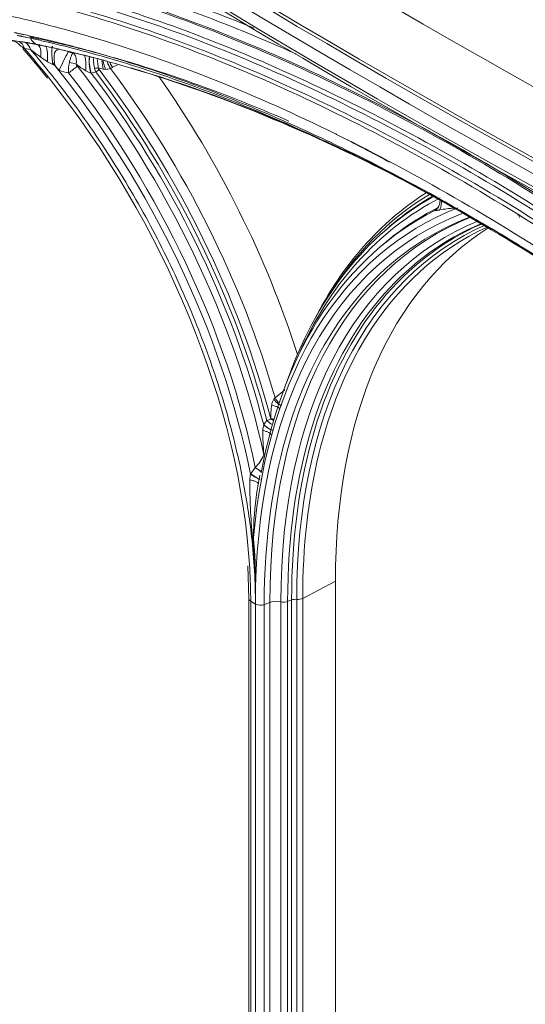
# Model space of a CAD drawing. Units: millimetres. Extents: x 116959 to 247620, y 106909 to 236552.
# Drawn here: x 130741 to 130853, y 116345 to 116564 of the extents above; entities that cross this region are included whole.
import ezdxf

# ---------------------------------------------------------------- set-up
doc = ezdxf.new("R2010")
doc.units = ezdxf.units.MM
doc.header["$LTSCALE"] = 0.2
doc.layers.add('2建築図', color=4, linetype='Continuous', lineweight=9)

msp = doc.modelspace()

# ---------------------------------------------------------------- linework, layer by layer
at = {"layer": '2建築図', "linetype": 'Continuous'}
for p, q in [((130743.398, 116557.24), (130742.03, 116557.472)), ((130751.76, 116556.716), (130752.815, 116556.399)), ((130748.308, 116554.321), (130748.372, 116553.91)), ((130748.568, 116553.973), (130748.816, 116553.66)), ((130760.003, 116552.819), (130759.49, 116552.872)), ((130761.565, 116553.261), (130761.143, 116553.04)), ((130761.595, 116553.277), (130761.565, 116553.261)), ((130762.675, 116553.856), (130761.595, 116553.277)), ((130756.873, 116551.995), (130756.788, 116552.018)), ((130813.221, 116537.415), (130811.628, 116538.223)), ((130831.291, 116525.507), (130829.292, 116524.133)), ((130833.174, 116521.483), (130833.144, 116521.495)), ((130821.992, 116516.966), (130821.35, 116516.389)), ((130821.73, 116514.033), (130820.885, 116513.31)), ((130797.662, 116479.873), (130799.864, 116481.636)), ((130797.376, 116479.555), (130797.662, 116479.873)), ((130795.139, 116473.884), (130795.171, 116473.928)), ((130795.171, 116473.928), (130795.861, 116474.844)), ((130796.721, 116475.125), (130796.748, 116475.226)), ((130795.205, 116467.223), (130795.194, 116467.352)), ((130792.22, 116462.888), (130792.308, 116463.025)), ((130792.308, 116463.025), (130793.256, 116464.406)), ((130793.256, 116464.406), (130793.265, 116464.42)), ((130792.872, 116448.873), (130792.663, 116448.954)), ((130791.622, 116442.529), (130791.843, 116435.294)), ((130803.791, 116435.323), (130811.053, 116439.135)), ((130811.053, 116439.135), (130811.053, 116290.609)), ((130791.843, 116435.294), (130791.843, 116284.617)), ((130792.256, 116434.697), (130792.256, 116281.513)), ((130795.254, 116433.94), (130796.504, 116434.439)), ((130796.504, 116434.439), (130796.504, 116284.975)), ((130798.978, 116434.562), (130798.978, 116285.097)), ((130800.459, 116434.634), (130801.333, 116434.98)), ((130800.459, 116434.634), (130800.459, 116285.342)), ((130801.333, 116434.98), (130801.333, 116285.749)), ((130802.482, 116285.883), (130802.482, 116435.115)), ((130803.791, 116435.323), (130803.791, 116286.237)), ((130793.314, 116434.055), (130793.314, 116280.869)), ((130795.254, 116433.94), (130795.254, 116284.377))]:
    msp.add_line(p, q, dxfattribs=at)
for centre, radius, start, end in [((131880.251, 118357.592), 2042.415, 234.066004, 245.943613), ((130738.804, 116556.151), 3.031, 42.09024, 83.34688), ((130731.837, 116497.102), 62.572, 80.41711, 81.66923), ((130637.634, 116465.763), 138.67, 37.84415, 41.38202), ((130727.455, 116477.869), 82.274, 77.74918, 79.63729), ((130740.989, 116556.675), 2.473, 13.20476, 59.25121), ((130874.464, 116727.882), 215.167, 232.47279, 233.23212), ((130749.508, 116579.947), 22.159, 258.03138, 262.30151), ((130750.37, 116555.514), 1.954, 116.61016, 149.83724), ((130792.087, 116534.556), 46.014, 151.21001, 156.82757), ((130756.217, 116569.649), 17.632, 233.26468, 239.02442), ((130752.301, 116563.215), 10.1, 239.28299, 247.11042), ((130761.162, 116555.674), 12.509, 176.23385, 189.26642), ((130743.494, 116550.688), 6.031, 35.5098, 37.04904), ((130744.13, 116550.998), 5.335, 36.39322, 36.75785), ((130741.521, 116548.95), 8.65, 36.53326, 37.06461), ((130739.219, 116546.925), 11.708, 37.00907, 37.78801), ((130753.03, 116559.669), 7.722, 245.14536, 261.17852), ((130758.483, 116552.71), 6.671, 165.98525, 185.77961), ((130754.756, 116554.437), 1.294, 200.11768, 220.92595), ((130764.158, 116567.001), 16.792, 230.77801, 239.77983), ((130758.593, 116557.618), 5.884, 240.62509, 252.13908), ((130760.259, 116553.572), 2.718, 191.45013, 209.38785), ((130759.587, 116553.512), 1.212, 197.4336, 217.80712), ((130761.567, 116562.984), 10.324, 252.30702, 258.39341), ((130760.022, 116555.777), 2.957, 269.62572, 292.2615), ((130749.621, 116584.685), 33.484, 282.50812, 284.29857), ((130542.868, 116014.636), 588.548, 61.56703, 62.654507), ((130848.741, 116507.346), 21.059, 135.67348, 137.7867), ((130832.518, 116523.892), 2.166, 302.31077, 306.96891), ((130839.243, 116496.341), 25.753, 94.16691, 101.3191), ((130811.982, 116475.883), 15.249, 170.90034, 182.47173), ((130799.775, 116477.986), 2.866, 146.82781, 173.82075), ((130799.63, 116472.601), 4.671, 164.0565, 179.71067), ((130836.315, 116471.825), 41.363, 178.89134, 186.20732), ((130787.31, 116470.614), 8.592, 313.87136, 336.75467), ((130797.912, 116461.534), 5.851, 166.61871, 178.97333), ((130817.661, 116457.008), 24.04, 166.2449, 171.90264), ((130911.321, 116460.936), 119.261, 179.66243, 185.76598), ((130861.247, 116448.722), 68.375, 169.94754, 171.38659), ((130861.247, 116448.722), 68.375, 171.38659, 179.87388), ((130654.24, 116435.359), 139.089, 1.05525, 5.60927), ((130653.905, 116437.228), 139.455, 0.27225, 4.78989), ((130571.152, 116434.014), 222.188, 0.0068, 1.00752), ((131199.222, 116434.076), 405.882, 179.46152, 180.00509)]:
    msp.add_arc(centre, radius, start, end, dxfattribs=at)
for centre, major_axis, ratio, start_param, end_param in [((132389.767, 117477.144), (-2186.925, 0), 0.5773503, 0.6605764, 0.9102199), ((132389.767, 117477.144), (-2179.186, 0), 0.5773503, 0.6644116, 0.9063847), ((132389.767, 117478.123), (-2177.353, 0), 0.5773503, 0.6644116, 0.9063847), ((132389.767, 117477.144), (-2170.021, 0), 0.5773503, 0.666287, 0.9045094), ((132389.767, 117475.794), (-2188.895, 0), 0.5773503, 0.6605764, 0.9102199), ((132389.767, 117472.245), (-2191.421, 0), 0.5773503, 0.6590843, 0.911712), ((132389.767, 117473.594), (-2189.37, 0), 0.5773503, 0.6604182, 0.9103781), ((132389.767, 117472.245), (-2191.34, 0), 0.5773503, 0.6604182, 0.9103781), ((132389.767, 117463.119), (-2205.133, 0), 0.5773503, 0.6552346, 0.9155618), ((132389.767, 117455.919), (-2216.832, 0), 0.5773503, 0.6508562, 0.9199432), ((132389.767, 117455.924), (-2215.864, 0), 0.5773503, 0.6511638, 0.9196325), ((132389.767, 117454.721), (-2218.745, 0), 0.5773503, 0.6508562, 0.9199401), ((132389.767, 117452.428), (-2219.522, 0), 0.5773503, 0.6512142, 0.9195821), ((132389.767, 117450.936), (-2218.538, 0), 0.5773503, 0.6982529, 0.9195821), ((130739.814, 116556.164), (0.483, 3.062), 0.7540653, 5.2689063, 6.0098029), ((130747.105, 116563.774), (-1.208, -5.921), 0.7620742, 5.6504539, 5.9779125), ((130701.484, 116487.104), (64.185, -111.173), 0.5773503, -4.4559195, -4.3900401), ((130745.205, 116559.706), (0.293, 1.437), 0.7620742, 2.8363198, 3.1418752), ((130744.294, 116555.232), (-0.619, -3.038), 0.423559, 1.751013, 3.1417952), ((130746.555, 116554.937), (-0.095, -3.099), 0.1946445, 1.4454348, 3.1413948), ((130755.395, 116552.954), (0.054, -3.1), 0.099036, 1.4189536, 3.1358614), ((130757.459, 116553.148), (0.591, -3.043), 0.2974043, 3.7575671, 5.0345732), ((130757.64, 116553.185), (0.65, -3.031), 0.340573, 3.7640308, 5.0417215), ((130759.356, 116553.423), (0.394, -3.075), 0.020666, 1.3878181, 2.0182819), ((130760.191, 116553.593), (0.868, -2.976), 0.1313649, 4.2985968, 4.9368757), ((130702.328, 116487.591), (65.709, -113.811), 0.5773503, 1.0416439, 1.8322782), ((130752.434, 116553.048), (1.971, 1.538), 0.1925375, 4.2635918, 5.3030219), ((130752.267, 116553.526), (-2.467, 0.406), 0.3026577, 4.2207498, 4.8663174), ((130704.728, 116488.977), (66.645, -115.432), 0.5773503, 1.069296, 1.8088476), ((130758.091, 116553.215), (-1.484, -0.216), 0.0781506, 1.219037, 1.7898367), ((130758.264, 116552.811), (1.197, 0.904), 0.1712898, 4.2694135, 4.8906425), ((130706.839, 116490.196), (67.438, -116.806), 0.5773503, 1.1263362, 1.7821527), ((130762.244, 116554.394), (1.434, -2.748), 0.5304751, 4.4345279, 4.9370738), ((130762.666, 116554.614), (1.434, -2.748), 0.5304834, 4.5632535, 4.9368836), ((130762.697, 116554.63), (1.461, -2.734), 0.5320635, 4.5652381, 4.931689), ((130708.266, 116491.02), (-67.896, 117.6), 0.5773503, 4.3005909, 4.9146061), ((130701.484, 116487.104), (64.185, -111.173), 0.5773503, 0.85411, 1.8272658), ((130703.385, 116488.201), (65.845, -114.047), 0.5773503, 1.04991, 1.8088476), ((130705.531, 116489.44), (67.124, -116.263), 0.5773503, 1.1217679, 1.7847389), ((130706.268, 116489.866), (67.221, -116.43), 0.5773503, 1.1263362, 1.7821527), ((130714.726, 116494.749), (68.113, -117.976), 0.5773503, 1.2067738, 1.7206559), ((130925.177, 116362.65), (93.215, -161.453), 0.5773503, 3.1312516, 3.607647), ((130924.362, 116362.18), (92.738, -160.627), 0.5773503, 3.113224, 3.54703), ((130927.466, 116363.972), (93.993, -162.8), 0.5773503, 3.1660519, 3.4996506), ((130926.637, 116363.493), (93.644, -162.197), 0.5773503, 3.1533262, 3.4473682), ((130925.919, 116363.078), (93.305, -161.609), 0.5773503, 3.1429915, 3.2631041), ((130831.65, 116522.869), (-1.832, -2.501), 0.914608, 1.7232786, 2.5088982), ((130921.111, 116360.303), (91.114, -157.814), 0.5773503, 3.0550728, 3.8291711), ((130922.97, 116361.376), (91.939, -159.243), 0.5773503, 3.113224, 3.2486942), ((130831.333, 116523.987), (-2.305, 2.073), 0.8798778, 2.9037129, 3.1460366), ((130831.231, 116523.851), (-2.647, 1.613), 0.90504, 2.7731777, 3.2189825), ((130832.211, 116524.068), (1.142, -2.224), 0.8161681, 0.1901314, 0.4528244), ((130921.084, 116360.287), (90.347, -156.486), 0.5773503, 3.0523473, 3.9008206), ((130922.013, 116360.823), (91.837, -159.066), 0.5773503, 3.1097822, 3.7336242), ((130923.012, 116361.4), (89.455, -154.94), 0.5773503, 3.0588245, 3.9269908), ((130921.955, 116360.79), (89.591, -155.176), 0.5773503, 3.0524549, 3.3342506), ((130851.915, 116517.426), (0.337, -3.082), 0.1511232, 3.1481381, 3.2687161), ((130851.915, 116517.426), (0.337, -3.082), 0.1511232, 2.5183913, 3.1481381), ((130924.355, 116362.175), (88.655, -153.555), 0.5773503, 3.0645223, 3.9269908), ((130926.586, 116363.464), (87.755, -151.996), 0.5773503, 3.0792246, 3.9269908), ((130934.352, 116367.947), (87.186, -151.011), 0.5773503, 3.1677606, 3.9269908), ((130927.421, 116363.945), (87.419, -151.415), 0.5773503, 3.0891958, 3.4438937), ((130925.895, 116363.064), (88.079, -152.557), 0.5773503, 3.0795716, 3.3547494), ((130925.157, 116362.639), (88.175, -152.724), 0.5773503, 3.071756, 3.3306804), ((130921.955, 116360.79), (89.591, -155.176), 0.5773503, 3.3342506, 3.9269908), ((130925.157, 116362.639), (88.175, -152.724), 0.5773503, 3.3306804, 3.9269908), ((130925.895, 116363.064), (88.079, -152.557), 0.5773503, 3.3547494, 3.9269908), ((130927.421, 116363.945), (87.419, -151.415), 0.5773503, 3.4438937, 3.9269908), ((130798.148, 116479.317), (-1.05, 1.072), 0.2916365, 1.078007, 3.0745268), ((130798.598, 116479.72), (-0.942, 1.167), 0.4782375, 1.0806509, 2.09191), ((130795.93, 116473.602), (-1.22, 0.873), 0.1825117, 1.0020162, 3.0299768), ((130795.963, 116473.646), (-1.203, 0.895), 0.1941837, 1.0057368, 2.4343678), ((130796.651, 116474.568), (-1.451, -0.379), 0.3510694, 4.572421, 5.19365), ((130796.651, 116474.568), (-1.2, 0.899), 0.1987055, 1.0100881, 2.0767521), ((130796.651, 116474.568), (-1.353, 0.648), 0.3580361, 4.363034, 4.830593), ((130796.702, 116474.674), (1.495, -0.119), 0.3688588, 1.0966155, 1.5693571), ((130796.702, 116474.674), (-1.35, 0.655), 0.3471686, 4.3766723, 4.8456788), ((130793.039, 116462.501), (-1.286, 0.773), 0.0751253, 0.9259033, 2.8512084), ((130793.127, 116462.639), (-1.244, 0.838), 0.1143332, 0.9314347, 3.1393867), ((130794.073, 116464.03), (-1.237, 0.848), 0.1253161, 0.9383122, 2.0971126), ((130794.082, 116464.044), (-1.251, 0.827), 0.1129807, 0.9363341, 2.0804401), ((130701.484, 116487.104), (64.185, -111.173), 0.5773503, 0.7853982, 0.85411), ((130792.271, 116437.294), (1.5, 0.006), 0.5739493, 0.7585967, 0.8078863), ((130793.343, 116435.294), (1.5, 0), 0.5773503, 3.1392276, 3.9018356), ((130797.926, 116433.252), (-2.5, 0), 0.5773503, 4.2781267, 5.3175568), ((130799.609, 116435.347), (-1.5, 0), 0.5773503, 1.136534, 2.1730426), ((130802.182, 116434.267), (-1.5, 0), 0.5773503, 4.5111456, 5.3146353), ((130802.782, 116435.964), (1.5, 0), 0.5773503, 4.5111456, 5.4502463), ((130794.401, 116434.652), (1.5, 0), 0.5773503, 3.9269908, 5.3175568), ((133023.582, 117683.419), (-3075.222, -200.435), 0.6161013, 0.6733641, 0.718639)]:
    msp.add_ellipse(centre, major_axis=major_axis, ratio=ratio, start_param=start_param, end_param=end_param, dxfattribs=at)
for points, knots in [([(130792.967, 116561.949), (130791.522, 116562.552), (130790.08, 116563.142), (130779.972, 116567.207), (130771.438, 116570.247), (130758.856, 116574.128), (130754.698, 116575.31), (130748.516, 116576.912), (130746.464, 116577.417), (130743.401, 116578.133), (130742.382, 116578.365), (130740.857, 116578.702), (130740.35, 116578.812), (130739.589, 116578.975), (130739.336, 116579.029), (130738.956, 116579.109), (130738.829, 116579.136), (130738.64, 116579.176), (130738.576, 116579.189), (130738.45, 116579.215), (130738.386, 116579.229), (130738.268, 116579.253), (130738.214, 116579.264), (130738.104, 116579.287), (130738.048, 116579.299), (130737.879, 116579.334), (130737.764, 116579.358), (130737.646, 116579.382)], [0.72946374, 0.72946374, 0.72946374, 0.72946374, 0.74993811, 0.74993811, 0.87327249, 0.87327249, 0.93493968, 0.93493968, 0.96577327, 0.96577327, 0.98119007, 0.98119007, 0.98889847, 0.98889847, 0.99275267, 0.99275267, 0.99467977, 0.99467977, 0.99564332, 0.99564332, 0.99660687, 0.99660687, 0.99745515, 0.99745515, 0.99830343, 0.99830343, 1, 1, 1, 1]), ([(130802.455, 116556.191), (130797.783, 116558.292), (130793.137, 116560.271), (130779.879, 116565.603), (130771.375, 116568.632), (130758.836, 116572.5), (130754.692, 116573.677), (130748.531, 116575.274), (130746.487, 116575.778), (130743.434, 116576.491), (130742.419, 116576.722), (130740.899, 116577.058), (130740.394, 116577.168), (130739.636, 116577.33), (130739.383, 116577.384), (130739.005, 116577.464), (130738.878, 116577.49), (130738.689, 116577.53), (130738.626, 116577.543), (130738.5, 116577.57), (130738.436, 116577.583), (130738.319, 116577.607), (130738.265, 116577.618), (130738.155, 116577.641), (130738.099, 116577.653), (130737.931, 116577.688), (130737.817, 116577.711), (130737.7, 116577.735)], [0.68401149, 0.68401149, 0.68401149, 0.68401149, 0.74993811, 0.74993811, 0.87327249, 0.87327249, 0.93493968, 0.93493968, 0.96577327, 0.96577327, 0.98119007, 0.98119007, 0.98889847, 0.98889847, 0.99275267, 0.99275267, 0.99467977, 0.99467977, 0.99564332, 0.99564332, 0.99660687, 0.99660687, 0.99745515, 0.99745515, 0.99830343, 0.99830343, 1, 1, 1, 1]), ([(130949.865, 116452.432), (130949.738, 116452.548), (130949.613, 116452.663), (130949.429, 116452.831), (130949.368, 116452.887), (130949.247, 116452.997), (130949.188, 116453.051), (130949.059, 116453.169), (130948.99, 116453.232), (130948.852, 116453.358), (130948.783, 116453.421), (130948.576, 116453.61), (130948.438, 116453.736), (130948.024, 116454.113), (130947.748, 116454.364), (130946.92, 116455.116), (130946.368, 116455.617), (130944.71, 116457.113), (130943.604, 116458.106), (130940.282, 116461.069), (130938.064, 116463.024), (130931.399, 116468.826), (130926.941, 116472.611), (130913.529, 116483.715), (130904.536, 116490.782), (130886.344, 116504.327), (130877.187, 116510.762), (130858.915, 116522.843), (130849.801, 116528.487), (130831.655, 116538.963), (130822.655, 116543.778), (130804.824, 116552.544), (130795.995, 116556.493), (130778.649, 116563.469), (130770.169, 116566.489), (130757.665, 116570.346), (130753.532, 116571.52), (130747.389, 116573.112), (130745.35, 116573.615), (130742.306, 116574.326), (130741.294, 116574.556), (130739.779, 116574.891), (130739.274, 116575.001), (130738.518, 116575.163), (130738.267, 116575.217), (130737.889, 116575.296), (130737.763, 116575.323), (130737.575, 116575.362), (130737.512, 116575.375), (130737.386, 116575.402), (130737.323, 116575.415), (130737.206, 116575.439), (130737.152, 116575.45), (130737.042, 116575.473), (130736.986, 116575.485), (130736.818, 116575.519), (130736.705, 116575.543), (130736.589, 116575.566)], [0, 0, 0, 0, 0.0016965, 0.0016965, 0.0025448, 0.0025448, 0.003393, 0.003393, 0.004356, 0.004356, 0.005319, 0.005319, 0.0072449, 0.0072449, 0.0110968, 0.0110968, 0.0188006, 0.0188006, 0.0342081, 0.0342081, 0.0650232, 0.0650232, 0.1266535, 0.1266535, 0.2499139, 0.2499139, 0.3749569, 0.3749569, 0.4999999, 0.4999999, 0.624969, 0.624969, 0.7499381, 0.7499381, 0.8732725, 0.8732725, 0.9349397, 0.9349397, 0.9657733, 0.9657733, 0.9811901, 0.9811901, 0.9888985, 0.9888985, 0.9927527, 0.9927527, 0.9946798, 0.9946798, 0.9956433, 0.9956433, 0.9966069, 0.9966069, 0.9974552, 0.9974552, 0.9983034, 0.9983034, 1, 1, 1, 1]), ([(130950.15, 116452.648), (130950.023, 116452.765), (130949.898, 116452.879), (130949.714, 116453.048), (130949.653, 116453.103), (130949.532, 116453.214), (130949.473, 116453.268), (130949.345, 116453.385), (130949.275, 116453.449), (130949.137, 116453.575), (130949.068, 116453.638), (130948.861, 116453.827), (130948.723, 116453.952), (130948.309, 116454.329), (130948.033, 116454.581), (130947.205, 116455.333), (130946.653, 116455.833), (130944.995, 116457.33), (130943.889, 116458.323), (130940.567, 116461.286), (130938.349, 116463.241), (130931.684, 116469.043), (130927.226, 116472.828), (130913.813, 116483.933), (130904.819, 116491.001), (130886.626, 116504.545), (130877.47, 116510.981), (130859.196, 116523.063), (130850.082, 116528.706), (130831.936, 116539.183), (130822.935, 116543.998), (130805.104, 116552.764), (130796.275, 116556.713), (130778.928, 116563.689), (130770.448, 116566.71), (130757.943, 116570.567), (130753.811, 116571.741), (130747.667, 116573.333), (130745.628, 116573.836), (130742.584, 116574.547), (130741.571, 116574.778), (130740.056, 116575.112), (130739.552, 116575.222), (130738.796, 116575.384), (130738.544, 116575.438), (130738.166, 116575.517), (130738.041, 116575.544), (130737.852, 116575.583), (130737.789, 116575.597), (130737.663, 116575.623), (130737.6, 116575.636), (130737.483, 116575.66), (130737.429, 116575.672), (130737.319, 116575.694), (130737.264, 116575.706), (130737.096, 116575.741), (130736.982, 116575.764), (130736.866, 116575.788)], [0, 0, 0, 0, 0.0016965, 0.0016965, 0.0025448, 0.0025448, 0.003393, 0.003393, 0.004356, 0.004356, 0.005319, 0.005319, 0.0072449, 0.0072449, 0.0110968, 0.0110968, 0.0188006, 0.0188006, 0.0342081, 0.0342081, 0.0650232, 0.0650232, 0.1266535, 0.1266535, 0.2499139, 0.2499139, 0.3749569, 0.3749569, 0.4999999, 0.4999999, 0.624969, 0.624969, 0.7499381, 0.7499381, 0.8732725, 0.8732725, 0.9349397, 0.9349397, 0.9657733, 0.9657733, 0.9811901, 0.9811901, 0.9888985, 0.9888985, 0.9927527, 0.9927527, 0.9946798, 0.9946798, 0.9956433, 0.9956433, 0.9966069, 0.9966069, 0.9974552, 0.9974552, 0.9983034, 0.9983034, 1, 1, 1, 1]), ([(130948.445, 116450.827), (130948.319, 116450.942), (130948.195, 116451.056), (130948.011, 116451.224), (130947.951, 116451.28), (130947.83, 116451.39), (130947.771, 116451.444), (130947.643, 116451.561), (130947.574, 116451.624), (130947.436, 116451.75), (130947.367, 116451.813), (130947.161, 116452.001), (130947.023, 116452.126), (130946.611, 116452.502), (130946.335, 116452.753), (130945.51, 116453.503), (130944.959, 116454.002), (130943.306, 116455.495), (130942.202, 116456.485), (130938.89, 116459.439), (130936.678, 116461.389), (130930.032, 116467.175), (130925.586, 116470.949), (130912.211, 116482.022), (130903.243, 116489.071), (130885.1, 116502.578), (130875.969, 116508.996), (130857.746, 116521.044), (130848.657, 116526.672), (130830.559, 116537.121), (130821.584, 116541.923), (130803.802, 116550.664), (130794.997, 116554.603), (130777.698, 116561.559), (130769.241, 116564.571), (130756.772, 116568.418), (130752.651, 116569.588), (130746.525, 116571.176), (130744.492, 116571.677), (130741.456, 116572.387), (130740.446, 116572.616), (130738.935, 116572.95), (130738.432, 116573.06), (130737.678, 116573.221), (130737.427, 116573.275), (130737.051, 116573.354), (130736.926, 116573.38), (130736.737, 116573.42), (130736.675, 116573.433), (130736.549, 116573.459), (130736.486, 116573.472), (130736.369, 116573.497), (130736.315, 116573.508), (130736.206, 116573.531), (130736.15, 116573.542), (130735.983, 116573.577), (130735.87, 116573.6), (130735.755, 116573.623)], [0, 0, 0, 0, 0.0016965, 0.0016965, 0.0025448, 0.0025448, 0.003393, 0.003393, 0.004356, 0.004356, 0.005319, 0.005319, 0.0072449, 0.0072449, 0.0110968, 0.0110968, 0.0188006, 0.0188006, 0.0342081, 0.0342081, 0.0650232, 0.0650232, 0.1266535, 0.1266535, 0.2499139, 0.2499139, 0.3749569, 0.3749569, 0.4999999, 0.4999999, 0.624969, 0.624969, 0.7499381, 0.7499381, 0.8732725, 0.8732725, 0.9349397, 0.9349397, 0.9657733, 0.9657733, 0.9811901, 0.9811901, 0.9888985, 0.9888985, 0.9927527, 0.9927527, 0.9946798, 0.9946798, 0.9956433, 0.9956433, 0.9966069, 0.9966069, 0.9974552, 0.9974552, 0.9983034, 0.9983034, 1, 1, 1, 1]), ([(130947.998, 116450.032), (130947.873, 116450.147), (130947.749, 116450.26), (130947.566, 116450.428), (130947.506, 116450.483), (130947.385, 116450.593), (130947.326, 116450.647), (130947.198, 116450.764), (130947.129, 116450.827), (130946.992, 116450.952), (130946.923, 116451.015), (130946.717, 116451.203), (130946.58, 116451.328), (130946.168, 116451.703), (130945.894, 116451.953), (130945.07, 116452.702), (130944.52, 116453.199), (130942.871, 116454.689), (130941.77, 116455.676), (130938.466, 116458.625), (130936.259, 116460.569), (130929.627, 116466.342), (130925.192, 116470.108), (130911.847, 116481.156), (130902.899, 116488.188), (130884.797, 116501.665), (130875.686, 116508.069), (130857.505, 116520.09), (130848.436, 116525.705), (130830.38, 116536.13), (130821.425, 116540.921), (130803.683, 116549.643), (130794.898, 116553.572), (130777.637, 116560.513), (130769.2, 116563.518), (130756.759, 116567.356), (130752.648, 116568.524), (130746.535, 116570.108), (130744.507, 116570.608), (130741.478, 116571.316), (130740.47, 116571.545), (130738.963, 116571.878), (130738.461, 116571.988), (130737.709, 116572.149), (130737.458, 116572.202), (130737.083, 116572.281), (130736.958, 116572.308), (130736.77, 116572.347), (130736.707, 116572.36), (130736.582, 116572.386), (130736.519, 116572.399), (130736.403, 116572.424), (130736.349, 116572.435), (130736.239, 116572.458), (130736.184, 116572.469), (130736.018, 116572.503), (130735.905, 116572.527), (130735.791, 116572.55)], [0, 0, 0, 0, 0.0016965, 0.0016965, 0.0025448, 0.0025448, 0.003393, 0.003393, 0.004356, 0.004356, 0.005319, 0.005319, 0.0072449, 0.0072449, 0.0110968, 0.0110968, 0.0188006, 0.0188006, 0.0342081, 0.0342081, 0.0650232, 0.0650232, 0.1266535, 0.1266535, 0.2499139, 0.2499139, 0.3749569, 0.3749569, 0.4999999, 0.4999999, 0.624969, 0.624969, 0.7499381, 0.7499381, 0.8732725, 0.8732725, 0.9349397, 0.9349397, 0.9657733, 0.9657733, 0.9811901, 0.9811901, 0.9888985, 0.9888985, 0.9927527, 0.9927527, 0.9946798, 0.9946798, 0.9956433, 0.9956433, 0.9966069, 0.9966069, 0.9974552, 0.9974552, 0.9983034, 0.9983034, 1, 1, 1, 1]), ([(130946.255, 116448.097), (130946.13, 116448.212), (130946.007, 116448.324), (130945.825, 116448.491), (130945.765, 116448.546), (130945.645, 116448.656), (130945.586, 116448.71), (130945.458, 116448.826), (130945.389, 116448.889), (130945.252, 116449.014), (130945.184, 116449.077), (130944.979, 116449.264), (130944.842, 116449.389), (130944.432, 116449.763), (130944.158, 116450.012), (130943.337, 116450.758), (130942.789, 116451.254), (130941.145, 116452.738), (130940.048, 116453.723), (130936.754, 116456.661), (130934.554, 116458.6), (130927.944, 116464.354), (130923.523, 116468.108), (130910.221, 116479.12), (130901.302, 116486.13), (130883.257, 116499.564), (130874.176, 116505.947), (130856.052, 116517.93), (130847.012, 116523.527), (130829.013, 116533.919), (130820.086, 116538.695), (130802.401, 116547.389), (130793.644, 116551.306), (130776.438, 116558.225), (130768.028, 116561.22), (130755.627, 116565.046), (130751.529, 116566.21), (130745.436, 116567.789), (130743.415, 116568.287), (130740.396, 116568.993), (130739.391, 116569.221), (130737.889, 116569.553), (130737.388, 116569.662), (130736.639, 116569.823), (130736.389, 116569.876), (130736.015, 116569.955), (130735.89, 116569.981), (130735.703, 116570.021), (130735.641, 116570.034), (130735.516, 116570.06), (130735.453, 116570.073), (130735.337, 116570.097), (130735.283, 116570.108), (130735.174, 116570.131), (130735.119, 116570.142), (130734.953, 116570.176), (130734.841, 116570.199), (130734.728, 116570.223)], [0, 0, 0, 0, 0.0016965, 0.0016965, 0.0025448, 0.0025448, 0.003393, 0.003393, 0.004356, 0.004356, 0.005319, 0.005319, 0.0072449, 0.0072449, 0.0110968, 0.0110968, 0.0188006, 0.0188006, 0.0342081, 0.0342081, 0.0650232, 0.0650232, 0.1266535, 0.1266535, 0.2499139, 0.2499139, 0.3749569, 0.3749569, 0.4999999, 0.4999999, 0.624969, 0.624969, 0.7499381, 0.7499381, 0.8732725, 0.8732725, 0.9349397, 0.9349397, 0.9657733, 0.9657733, 0.9811901, 0.9811901, 0.9888985, 0.9888985, 0.9927527, 0.9927527, 0.9946798, 0.9946798, 0.9956433, 0.9956433, 0.9966069, 0.9966069, 0.9974552, 0.9974552, 0.9983034, 0.9983034, 1, 1, 1, 1]), ([(130946.944, 116448.731), (130946.819, 116448.846), (130946.696, 116448.959), (130946.514, 116449.125), (130946.453, 116449.181), (130946.333, 116449.29), (130946.274, 116449.344), (130946.147, 116449.461), (130946.078, 116449.524), (130945.941, 116449.649), (130945.872, 116449.711), (130945.667, 116449.899), (130945.53, 116450.024), (130945.119, 116450.398), (130944.845, 116450.647), (130944.024, 116451.394), (130943.475, 116451.89), (130941.83, 116453.376), (130940.732, 116454.361), (130937.436, 116457.301), (130935.235, 116459.241), (130928.621, 116464.999), (130924.197, 116468.755), (130910.887, 116479.775), (130901.961, 116486.789), (130883.906, 116500.231), (130874.818, 116506.619), (130856.683, 116518.609), (130847.638, 116524.209), (130829.627, 116534.608), (130820.695, 116539.387), (130802.999, 116548.086), (130794.236, 116552.006), (130777.02, 116558.929), (130768.605, 116561.926), (130756.195, 116565.755), (130752.095, 116566.919), (130745.998, 116568.499), (130743.975, 116568.998), (130740.954, 116569.704), (130739.949, 116569.933), (130738.445, 116570.265), (130737.945, 116570.374), (130737.195, 116570.534), (130736.945, 116570.588), (130736.57, 116570.667), (130736.445, 116570.693), (130736.258, 116570.732), (130736.196, 116570.745), (130736.071, 116570.771), (130736.008, 116570.784), (130735.892, 116570.809), (130735.838, 116570.82), (130735.729, 116570.842), (130735.674, 116570.854), (130735.508, 116570.888), (130735.396, 116570.911), (130735.282, 116570.934)], [0, 0, 0, 0, 0.0016965, 0.0016965, 0.0025448, 0.0025448, 0.003393, 0.003393, 0.004356, 0.004356, 0.005319, 0.005319, 0.0072449, 0.0072449, 0.0110968, 0.0110968, 0.0188006, 0.0188006, 0.0342081, 0.0342081, 0.0650232, 0.0650232, 0.1266535, 0.1266535, 0.2499139, 0.2499139, 0.3749569, 0.3749569, 0.4999999, 0.4999999, 0.624969, 0.624969, 0.7499381, 0.7499381, 0.8732725, 0.8732725, 0.9349397, 0.9349397, 0.9657733, 0.9657733, 0.9811901, 0.9811901, 0.9888985, 0.9888985, 0.9927527, 0.9927527, 0.9946798, 0.9946798, 0.9956433, 0.9956433, 0.9966069, 0.9966069, 0.9974552, 0.9974552, 0.9983034, 0.9983034, 1, 1, 1, 1]), ([(130811.627, 116538.224), (130811.402, 116538.335), (130811.177, 116538.446), (130802.204, 116542.857), (130793.541, 116546.732), (130776.518, 116553.577), (130768.199, 116556.541), (130755.93, 116560.325), (130751.876, 116561.477), (130745.848, 116563.039), (130743.848, 116563.532), (130740.861, 116564.23), (130739.868, 116564.456), (130738.381, 116564.785), (130737.886, 116564.892), (130737.145, 116565.051), (130736.898, 116565.104), (130736.527, 116565.182), (130736.404, 116565.208), (130736.219, 116565.247), (130736.157, 116565.26), (130736.034, 116565.285), (130735.972, 116565.298), (130735.856, 116565.322), (130735.803, 116565.333), (130735.695, 116565.356), (130735.64, 116565.367), (130735.477, 116565.401), (130735.367, 116565.424), (130735.256, 116565.446)], [0.62175691, 0.62175691, 0.62175691, 0.62175691, 0.62496903, 0.62496903, 0.74993811, 0.74993811, 0.87327249, 0.87327249, 0.93493968, 0.93493968, 0.96577327, 0.96577327, 0.98119007, 0.98119007, 0.98889847, 0.98889847, 0.99275267, 0.99275267, 0.99467977, 0.99467977, 0.99564332, 0.99564332, 0.99660687, 0.99660687, 0.99745515, 0.99745515, 0.99830343, 0.99830343, 1, 1, 1, 1]), ([(130744.597, 116558.403), (130744.492, 116558.425), (130744.388, 116558.446), (130744.233, 116558.477), (130744.181, 116558.487), (130744.078, 116558.507), (130744.027, 116558.517), (130743.944, 116558.533), (130743.914, 116558.539), (130743.853, 116558.551), (130743.822, 116558.557), (130743.73, 116558.575), (130743.669, 116558.586), (130743.486, 116558.621), (130743.364, 116558.643), (130742.998, 116558.71), (130742.755, 116558.753), (130742.026, 116558.876), (130741.542, 116558.953), (130740.098, 116559.162), (130739.143, 116559.276), (130736.302, 116559.541), (130734.442, 116559.615), (130730.696, 116559.557), (130728.827, 116559.414), (130727.007, 116559.157)], [0, 0, 0, 0, 0.00314733, 0.00314733, 0.004721, 0.004721, 0.00629466, 0.00629466, 0.00722688, 0.00722688, 0.00815909, 0.00815909, 0.01002351, 0.01002351, 0.01375236, 0.01375236, 0.02121006, 0.02121006, 0.03612545, 0.03612545, 0.06595623, 0.06595623, 0.12561781, 0.12561781, 0.18826252, 0.18826252, 0.18826252, 0.18826252]), ([(130807.372, 116537.838), (130801.105, 116540.771), (130794.882, 116543.48), (130780.392, 116549.307), (130772.208, 116552.222), (130760.14, 116555.945), (130756.151, 116557.078), (130750.221, 116558.615), (130748.253, 116559.1), (130745.314, 116559.787), (130744.337, 116560.009), (130742.874, 116560.332), (130742.387, 116560.438), (130741.657, 116560.594), (130741.414, 116560.646), (130741.05, 116560.723), (130740.928, 116560.749), (130740.746, 116560.787), (130740.685, 116560.799), (130740.564, 116560.825), (130740.503, 116560.837), (130740.389, 116560.861), (130740.336, 116560.872), (130740.23, 116560.894), (130740.176, 116560.905), (130740.016, 116560.938), (130739.909, 116560.96), (130739.802, 116560.982)], [0.65842198, 0.65842198, 0.65842198, 0.65842198, 0.74993811, 0.74993811, 0.87327249, 0.87327249, 0.93493968, 0.93493968, 0.96577327, 0.96577327, 0.98119007, 0.98119007, 0.98889847, 0.98889847, 0.99275267, 0.99275267, 0.99467977, 0.99467977, 0.99564332, 0.99564332, 0.99660687, 0.99660687, 0.99745515, 0.99745515, 0.99830343, 0.99830343, 1, 1, 1, 1]), ([(130945.827, 116441.794), (130945.71, 116441.901), (130945.593, 116442.008), (130945.418, 116442.169), (130945.359, 116442.222), (130945.243, 116442.329), (130945.184, 116442.382), (130945.059, 116442.496), (130944.993, 116442.557), (130944.86, 116442.678), (130944.794, 116442.739), (130944.594, 116442.921), (130944.461, 116443.042), (130944.063, 116443.405), (130943.797, 116443.647), (130942.999, 116444.372), (130942.467, 116444.854), (130940.87, 116446.295), (130939.805, 116447.252), (130936.606, 116450.105), (130934.47, 116451.988), (130928.051, 116457.575), (130923.759, 116461.22), (130910.844, 116471.912), (130902.185, 116478.717), (130884.663, 116491.762), (130875.846, 116497.96), (130858.253, 116509.591), (130849.477, 116515.025), (130832, 116525.116), (130823.334, 116529.752), (130806.166, 116538.191), (130797.665, 116541.994), (130780.958, 116548.713), (130772.793, 116551.621), (130760.753, 116555.335), (130756.774, 116556.465), (130750.857, 116557.998), (130748.894, 116558.482), (130745.962, 116559.168), (130744.987, 116559.39), (130743.528, 116559.712), (130743.042, 116559.818), (130742.314, 116559.974), (130742.071, 116560.025), (130741.707, 116560.102), (130741.586, 116560.128), (130741.405, 116560.166), (130741.344, 116560.178), (130741.223, 116560.204), (130741.162, 116560.216), (130741.049, 116560.24), (130740.995, 116560.251), (130740.889, 116560.273), (130740.836, 116560.284), (130740.676, 116560.317), (130740.57, 116560.339), (130740.463, 116560.361)], [0, 0, 0, 0, 0.0016965, 0.0016965, 0.0025448, 0.0025448, 0.003393, 0.003393, 0.004356, 0.004356, 0.005319, 0.005319, 0.0072449, 0.0072449, 0.0110968, 0.0110968, 0.0188006, 0.0188006, 0.0342081, 0.0342081, 0.0650232, 0.0650232, 0.1266535, 0.1266535, 0.2499139, 0.2499139, 0.3749569, 0.3749569, 0.4999999, 0.4999999, 0.624969, 0.624969, 0.7499381, 0.7499381, 0.8732725, 0.8732725, 0.9349397, 0.9349397, 0.9657733, 0.9657733, 0.9811901, 0.9811901, 0.9888985, 0.9888985, 0.9927527, 0.9927527, 0.9946798, 0.9946798, 0.9956433, 0.9956433, 0.9966069, 0.9966069, 0.9974552, 0.9974552, 0.9983034, 0.9983034, 1, 1, 1, 1]), ([(130800.721, 116541.355), (130797.709, 116542.664), (130794.709, 116543.919), (130783.462, 116548.441), (130775.338, 116551.335), (130763.356, 116555.032), (130759.396, 116556.156), (130753.508, 116557.682), (130751.554, 116558.164), (130748.636, 116558.846), (130747.666, 116559.066), (130746.214, 116559.387), (130745.73, 116559.492), (130745.005, 116559.648), (130744.764, 116559.699), (130744.402, 116559.776), (130744.282, 116559.801), (130744.101, 116559.839), (130744.04, 116559.851), (130743.92, 116559.877), (130743.86, 116559.889), (130743.746, 116559.913), (130743.693, 116559.924), (130743.587, 116559.946), (130743.534, 116559.957), (130743.376, 116559.989), (130743.27, 116560.011), (130743.165, 116560.033)], [0.70530254, 0.70530254, 0.70530254, 0.70530254, 0.74993811, 0.74993811, 0.87327249, 0.87327249, 0.93493968, 0.93493968, 0.96577327, 0.96577327, 0.98119007, 0.98119007, 0.98889847, 0.98889847, 0.99275267, 0.99275267, 0.99467977, 0.99467977, 0.99564332, 0.99564332, 0.99660687, 0.99660687, 0.99745515, 0.99745515, 0.99830343, 0.99830343, 1, 1, 1, 1]), ([(130742.03, 116557.472), (130741.92, 116557.553), (130741.811, 116557.632), (130741.6, 116557.782), (130741.497, 116557.854), (130741.308, 116557.982), (130741.223, 116558.038), (130741.127, 116558.104), (130741.101, 116558.123), (130741.066, 116558.155), (130741.056, 116558.169), (130741.054, 116558.183)], [0, 0, 0, 0, 0.25, 0.25, 0.5, 0.5, 0.75, 0.75, 0.875, 0.875, 1, 1, 1, 1]), ([(130851.855, 116513.79), (130849.169, 116515.411), (130846.485, 116516.995), (130835.161, 116523.533), (130826.588, 116528.12), (130809.604, 116536.469), (130801.193, 116540.231), (130784.663, 116546.878), (130776.585, 116549.755), (130764.672, 116553.431), (130760.735, 116554.549), (130754.881, 116556.066), (130752.938, 116556.545), (130750.036, 116557.223), (130749.071, 116557.443), (130747.627, 116557.762), (130747.146, 116557.866), (130746.426, 116558.021), (130746.186, 116558.072), (130745.826, 116558.148), (130745.706, 116558.173), (130745.526, 116558.211), (130745.466, 116558.223), (130745.347, 116558.248), (130745.287, 116558.261), (130745.174, 116558.284), (130745.121, 116558.295), (130745.016, 116558.317), (130744.963, 116558.328), (130744.806, 116558.36), (130744.701, 116558.382), (130744.597, 116558.403)], [0.4612413, 0.4612413, 0.4612413, 0.4612413, 0.49999995, 0.49999995, 0.62496903, 0.62496903, 0.74993811, 0.74993811, 0.87327249, 0.87327249, 0.93493968, 0.93493968, 0.96577327, 0.96577327, 0.98119007, 0.98119007, 0.98889847, 0.98889847, 0.99275267, 0.99275267, 0.99467977, 0.99467977, 0.99564332, 0.99564332, 0.99660687, 0.99660687, 0.99745515, 0.99745515, 0.99830343, 0.99830343, 1, 1, 1, 1]), ([(130760.408, 116554.635), (130759.416, 116554.904), (130758.425, 116555.167), (130755.488, 116555.928), (130753.548, 116556.407), (130750.65, 116557.084), (130749.687, 116557.303), (130748.244, 116557.622), (130747.764, 116557.726), (130747.044, 116557.881), (130746.805, 116557.932), (130746.556, 116557.984), (130746.548, 116557.986), (130746.539, 116557.988)], [0.925357652, 0.925357652, 0.925357652, 0.925357652, 0.941213899, 0.941213899, 0.972492276, 0.972492276, 0.988131465, 0.988131465, 0.995951059, 0.995951059, 0.999860856, 0.999860856, 1, 1, 1, 1]), ([(130748.275, 116557.984), (130748.269, 116557.97), (130748.256, 116557.944), (130748.233, 116557.879), (130748.195, 116557.744), (130748.154, 116557.486), (130748.125, 116557.086), (130748.118, 116556.578), (130748.136, 116556.036), (130748.169, 116555.556), (130748.2, 116555.204), (130748.226, 116554.959), (130748.249, 116554.765), (130748.267, 116554.62), (130748.286, 116554.472), (130748.3, 116554.372), (130748.308, 116554.321)], [0, 0, 0, 0, 0.0314661, 0.0625615, 0.1251061, 0.2500518, 0.3749974, 0.4999431, 0.649776, 0.7497867, 0.8117817, 0.874875, 0.9045846, 0.9353041, 0.9670985, 1, 1, 1, 1]), ([(130791.644, 116455.155), (130791.16, 116458.321), (130790.573, 116461.524), (130788.747, 116470.074), (130787.333, 116475.466), (130783.978, 116486.288), (130782.036, 116491.719), (130777.66, 116502.517), (130775.226, 116507.885), (130769.913, 116518.457), (130767.033, 116523.661), (130760.881, 116533.808), (130757.609, 116538.751), (130751.335, 116547.45), (130748.386, 116551.263), (130745.343, 116554.93)], [0.17416412, 0.17416412, 0.17416412, 0.17416412, 0.25, 0.25, 0.375, 0.375, 0.5, 0.5, 0.625, 0.625, 0.75, 0.75, 0.875, 0.875, 0.97815751, 0.97815751, 0.97815751, 0.97815751]), ([(130752.815, 116556.399), (130752.777, 116556.407), (130752.728, 116556.364), (130752.638, 116556.224), (130752.605, 116556.165), (130752.538, 116556.025), (130752.503, 116555.944), (130752.43, 116555.76), (130752.392, 116555.656), (130752.316, 116555.432), (130752.277, 116555.312), (130752.162, 116554.926), (130752.085, 116554.635), (130752.011, 116554.326)], [0, 0, 0, 0, 0.25, 0.25, 0.375, 0.375, 0.5, 0.5, 0.625, 0.625, 0.75, 0.75, 1, 1, 1, 1]), ([(130752.815, 116556.399), (130752.946, 116556.369), (130753.064, 116556.288), (130753.219, 116556.095), (130753.267, 116556.018), (130753.352, 116555.845), (130753.39, 116555.748), (130753.456, 116555.534), (130753.484, 116555.415), (130753.527, 116555.166), (130753.543, 116555.034), (130753.573, 116554.617), (130753.57, 116554.31), (130753.54, 116553.992)], [0, 0, 0, 0, 0.25, 0.25, 0.375, 0.375, 0.5, 0.5, 0.625, 0.625, 0.75, 0.75, 1, 1, 1, 1]), ([(130757.338, 116555.244), (130757.338, 116555.202), (130757.339, 116555.16), (130757.344, 116554.919), (130757.358, 116554.702), (130757.4, 116554.249), (130757.43, 116554.009), (130757.503, 116553.523), (130757.546, 116553.279), (130757.595, 116553.032)], [0.59760261, 0.59760261, 0.59760261, 0.59760261, 0.625, 0.625, 0.75, 0.75, 0.875, 0.875, 1, 1, 1, 1]), ([(130758.222, 116555), (130758.242, 116554.872), (130758.261, 116554.738), (130758.309, 116554.376), (130758.337, 116554.135), (130758.388, 116553.647), (130758.41, 116553.4), (130758.43, 116553.149)], [0.67343372, 0.67343372, 0.67343372, 0.67343372, 0.75, 0.75, 0.875, 0.875, 1, 1, 1, 1]), ([(130748.816, 116553.66), (130748.794, 116553.68), (130748.75, 116553.72), (130748.681, 116553.77), (130748.598, 116553.822), (130748.492, 116553.863), (130748.412, 116553.894), (130748.372, 116553.91)], [0, 0, 0, 0, 0.1785586, 0.3447801, 0.5000514, 0.7498907, 1, 1, 1, 1]), ([(130749.785, 116552.662), (130749.761, 116552.674), (130749.711, 116552.699), (130749.639, 116552.746), (130749.567, 116552.802), (130749.482, 116552.88), (130749.38, 116552.989), (130749.268, 116553.123), (130749.158, 116553.265), (130749.047, 116553.407), (130748.936, 116553.541), (130748.854, 116553.623), (130748.816, 116553.66)], [0, 0, 0, 0, 0.0566649, 0.1168085, 0.1810613, 0.2499411, 0.3621985, 0.5002932, 0.6254659, 0.7506015, 0.888205, 1, 1, 1, 1]), ([(130830, 116526.373), (130826.192, 116528.392), (130822.399, 116530.331), (130810.142, 116536.356), (130801.742, 116540.114), (130785.233, 116546.752), (130777.166, 116549.626), (130768.058, 116552.436), (130766.885, 116552.789), (130765.715, 116553.133)], [0.5703169, 0.5703169, 0.5703169, 0.5703169, 0.62677184, 0.62677184, 0.75354363, 0.75354363, 0.87865714, 0.87865714, 0.8972019, 0.8972019, 0.8972019, 0.8972019]), ([(130945.65, 116442.136), (130945.533, 116442.244), (130945.415, 116442.351), (130945.24, 116442.512), (130945.181, 116442.566), (130945.064, 116442.673), (130945.006, 116442.726), (130944.88, 116442.84), (130944.814, 116442.901), (130944.681, 116443.023), (130944.614, 116443.084), (130944.414, 116443.266), (130944.281, 116443.387), (130943.882, 116443.751), (130943.615, 116443.994), (130942.816, 116444.72), (130942.282, 116445.203), (130940.682, 116446.648), (130939.614, 116447.607), (130936.408, 116450.467), (130934.266, 116452.354), (130927.833, 116457.955), (130923.53, 116461.608), (130910.585, 116472.325), (130901.905, 116479.146), (130884.343, 116492.222), (130875.505, 116498.434), (130857.87, 116510.093), (130849.074, 116515.54), (130831.555, 116525.654), (130822.868, 116530.301), (130811.961, 116535.663), (130809.664, 116536.766), (130807.372, 116537.838)], [0, 0, 0, 0, 0.00169651, 0.00169651, 0.00254477, 0.00254477, 0.00339303, 0.00339303, 0.004356, 0.004356, 0.00531897, 0.00531897, 0.00724492, 0.00724492, 0.0110968, 0.0110968, 0.01880058, 0.01880058, 0.03420813, 0.03420813, 0.06502324, 0.06502324, 0.12665345, 0.12665345, 0.24991388, 0.24991388, 0.37495691, 0.37495691, 0.49999995, 0.49999995, 0.62496903, 0.62496903, 0.65842198, 0.65842198, 0.65842198, 0.65842198]), ([(130920.772, 116465.451), (130919.731, 116466.323), (130918.688, 116467.191), (130908.873, 116475.318), (130900.049, 116482.252), (130882.196, 116495.543), (130873.212, 116501.858), (130855.283, 116513.712), (130846.34, 116519.25), (130828.76, 116529.399), (130820.154, 116534.013), (130811.627, 116538.224)], [0.112, 0.112, 0.112, 0.112, 0.12665345, 0.12665345, 0.24991388, 0.24991388, 0.37495691, 0.37495691, 0.49999995, 0.49999995, 0.62175691, 0.62175691, 0.62175691, 0.62175691]), ([(130834.243, 116524.041), (130834.278, 116523.813), (130834.287, 116523.219), (130834.108, 116522.741), (130833.969, 116522.4)], [0.47700974, 0.47700974, 0.47700974, 0.47700974, 0.68281324, 1, 1, 1, 1]), ([(130834.189, 116521.592), (130834.143, 116521.585), (130834.056, 116521.572), (130833.879, 116521.545), (130833.703, 116521.52), (130833.526, 116521.497), (130833.415, 116521.486), (130833.33, 116521.479), (130833.268, 116521.475), (130833.213, 116521.476), (130833.187, 116521.481), (130833.174, 116521.483)], [0, 0, 0, 0, 0.1125067, 0.2129761, 0.4473557, 0.5751069, 0.7106053, 0.7813428, 0.8535819, 0.9302435, 1, 1, 1, 1]), ([(130798.733, 116477.368), (130798.773, 116477.398), (130798.751, 116477.451), (130798.589, 116477.59), (130798.45, 116477.677), (130798.09, 116477.862), (130797.869, 116477.96), (130797.401, 116478.143), (130797.154, 116478.227), (130796.926, 116478.295)], [0, 0, 0, 0, 0.25, 0.25, 0.5, 0.5, 0.75, 0.75, 1, 1, 1, 1]), ([(130796.723, 116471.705), (130796.759, 116471.757), (130796.737, 116471.828), (130796.581, 116471.99), (130796.448, 116472.081), (130796.101, 116472.262), (130795.888, 116472.351), (130795.431, 116472.509), (130795.189, 116472.576), (130794.959, 116472.625)], [0, 0, 0, 0, 0.25, 0.25, 0.5, 0.5, 0.75, 0.75, 1, 1, 1, 1]), ([(130793.922, 116460.657), (130793.981, 116460.72), (130793.973, 116460.805), (130793.824, 116460.993), (130793.683, 116461.097), (130793.307, 116461.296), (130793.072, 116461.39), (130792.571, 116461.545), (130792.306, 116461.604), (130792.062, 116461.638)], [0, 0, 0, 0, 0.25, 0.25, 0.5, 0.5, 0.75, 0.75, 1, 1, 1, 1]), ([(130793.314, 116434.055), (130793.314, 116438.902), (130793.026, 116443.915), (130792.227, 116451.066), (130791.957, 116453.103), (130791.644, 116455.155)], [0, 0, 0, 0, 0.125, 0.125, 0.17416412, 0.17416412, 0.17416412, 0.17416412])]:
    msp.add_open_spline(points, degree=3, knots=knots, dxfattribs=at)
for points, degree in [([(130745.343, 116554.93), (130744.699, 116555.707), (130744.05, 116556.477), (130743.398, 116557.24)], 3), ([(130792.256, 116434.697), (130792.785, 116434.376), (130793.314, 116434.055)], 2), ([(130793.314, 116434.055), (130793.327, 116434.047), (130793.34, 116434.04)], 2)]:
    msp.add_open_spline(points, degree=degree, dxfattribs=at)

doc.saveas('drawing.dxf')
